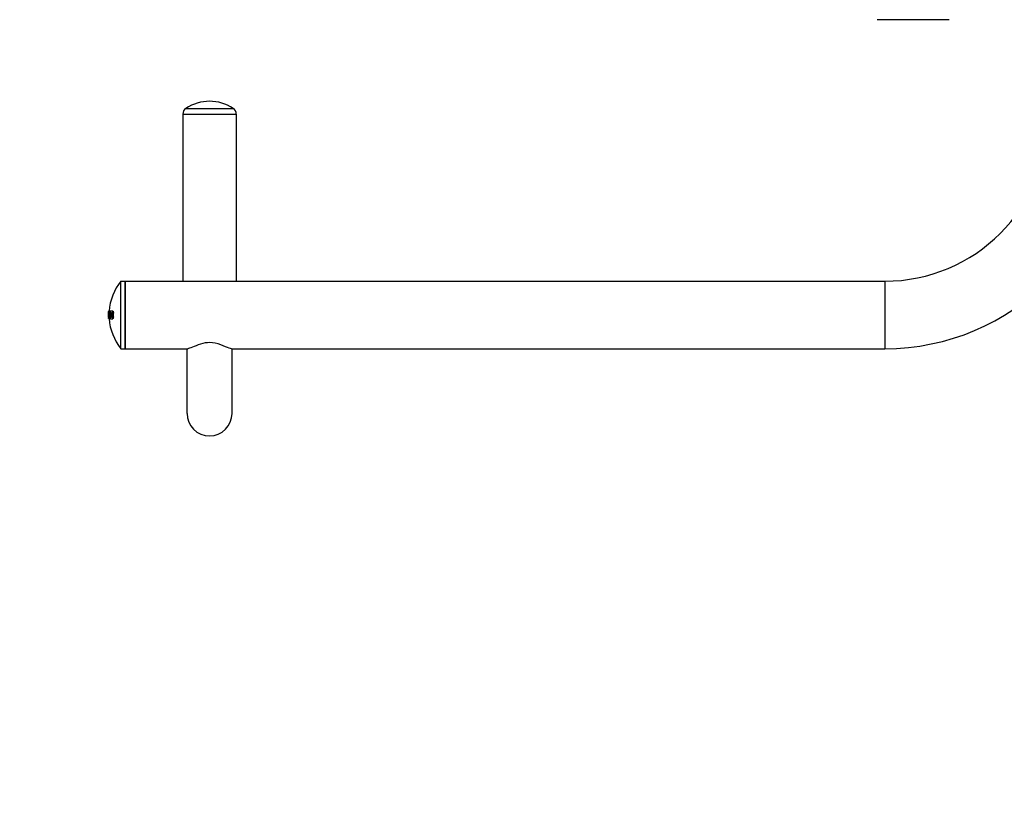
# Model space of a CAD drawing. Units: millimetres. Extents: x 371330 to 378557, y 9369 to 14183.
# Drawn here: x 373994 to 374694, y 10667 to 11221 of the extents above; entities that cross this region are included whole.
import ezdxf

# ---------------------------------------------------------------- set-up
doc = ezdxf.new("R2010")
doc.units = ezdxf.units.MM
for name, color, linetype in [('DEFAULT', 7, 'Continuous'), ('DiKom', 7, 'Continuous'), ('QITELE', 7, 'Continuous')]:
    doc.layers.add(name, color=color, linetype=linetype)
doc.dimstyles.new('Qitele', dxfattribs={"dimscale": 85, "dimtxt": 4, "dimasz": 5, "dimexe": 4, "dimexo": 0, "dimgap": 3, "dimtad": 1, "dimdec": 0, "dimrnd": 10, "dimzin": 1, "dimtxsty": 'Standard', "dimblk": 'OBLIQUE', "dimcen": 5, "dimdle": 4, "dimclrd": 256, "dimclre": 256, "dimclrt": 256, "dimadec": 0, "dimazin": 0, "dimtfac": 1, "dimtdec": 0, "dimtmove": 0, "dimatfit": 3, "dimldrblk": 'OBLIQUE', "dimfxl": 0, "dimlwd": 40, "dimlwe": 30, "dimarcsym": 0})

# ---------------------------------------------------------------- blocks, each defined once
blk = doc.blocks.new('FS-24604')
at = {"layer": 'DiKom'}
for p, q in [((374655.1, 11221.15), (374603.97, 11221.15)), ((374112.62, 11158), (374146.22, 11158)), ((374110.42, 11153.86), (374110.42, 11035.15)), ((374110.42, 11153.86), (374148.42, 11153.86)), ((374148.42, 11153.86), (374148.42, 11035.15)), ((374066.42, 10987.15), (374066.42, 11035.15)), ((374066.42, 11035.15), (374069.42, 11035.15)), ((374069.42, 11035.15), (374069.42, 10987.15)), ((374069.42, 10987.15), (374069.42, 11035.15)), ((374069.42, 11035.15), (374609.42, 11035.15)), ((374609.42, 11035.15), (374609.42, 10987.15)), ((374057.5, 11013.71), (374057.47, 11013.02)), ((374057.56, 11013.02), (374057.47, 11013.02)), ((374057.51, 11013.76), (374057.5, 11013.75)), ((374057.5, 11013.75), (374057.5, 11013.71)), ((374057.61, 11013.76), (374057.51, 11013.76)), ((374057.6, 11013.63), (374057.61, 11013.76)), ((374057.72, 11013.84), (374057.63, 11013.84)), ((374058.22, 11013.84), (374057.72, 11013.84)), ((374058.1, 11013.17), (374057.75, 11013.17)), ((374058.85, 11013.79), (374058.18, 11013.79)), ((374058.82, 11013.59), (374058.54, 11013.59)), ((374058.71, 11011.87), (374058.72, 11011.87)), ((374058.75, 11012.94), (374058.74, 11012.94)), ((374058.78, 11012.99), (374058.79, 11013.04)), ((374060.62, 11013.84), (374058.89, 11013.84)), ((374059.21, 11012.02), (374059.21, 11011.97)), ((374059.62, 11011.97), (374059.21, 11011.97)), ((374059.24, 11012.07), (374059.62, 11012.07)), ((374059.65, 11012.75), (374059.26, 11012.75)), ((374059.27, 11012.92), (374059.62, 11012.92)), ((374059.63, 11012.17), (374059.29, 11012.17)), ((374059.31, 11012.69), (374059.31, 11012.64)), ((374059.64, 11012.64), (374059.31, 11012.64)), ((374061.03, 11012.67), (374060.48, 11012.67)), ((374057.47, 11009.23), (374057.5, 11008.65)), ((374057.49, 11009.23), (374057.47, 11009.23)), ((374057.53, 11009.65), (374057.48, 11009.65)), ((374057.48, 11009.44), (374057.48, 11009.48)), ((374057.5, 11008.65), (374057.51, 11008.52)), ((374057.51, 11008.52), (374057.51, 11008.51)), ((374057.51, 11008.51), (374057.51, 11008.51)), ((374058.01, 11008.51), (374057.51, 11008.51)), ((374057.54, 11009.7), (374057.54, 11009.85)), ((374058.15, 11008.53), (374057.54, 11008.53)), ((374058.07, 11009.85), (374057.72, 11009.85)), ((374058.08, 11009.65), (374057.76, 11009.65)), ((374058.09, 11009.44), (374057.95, 11009.44)), ((374058.13, 11008.73), (374057.99, 11008.73)), ((374058.01, 11008.53), (374058.01, 11008.52)), ((374058.01, 11008.52), (374058.01, 11008.51)), ((374058.18, 11008.48), (374058.4, 11008.48)), ((374058.83, 11008.48), (374058.4, 11008.48)), ((374058.79, 11009.16), (374058.51, 11009.16)), ((374058.86, 11008.48), (374058.83, 11008.48)), ((374058.89, 11008.46), (374060.62, 11008.46)), ((374059.65, 11009.46), (374059.24, 11009.46)), ((374059.62, 11009.35), (374059.28, 11009.35)), ((374061.03, 11009.63), (374060.48, 11009.63)), ((374066.42, 10987.15), (374069.42, 10987.15)), ((374069.42, 10987.15), (374113.93, 10987.15)), ((374113.42, 10941.15), (374113.42, 10987.15)), ((374144.91, 10987.15), (374609.42, 10987.15)), ((374145.42, 10941.15), (374145.42, 10987.15))]:
    blk.add_line(p, q, dxfattribs=at)
for points in [[(374057.61, 11013.76), (374057.61, 11013.78), (374057.62, 11013.8), (374057.62, 11013.82), (374057.62, 11013.83), (374057.63, 11013.84)], [(374057.72, 11013.84), (374057.73, 11013.83), (374057.73, 11013.82), (374057.74, 11013.81), (374057.74, 11013.79), (374057.75, 11013.76), (374057.75, 11013.73), (374057.76, 11013.69), (374057.76, 11013.64), (374057.76, 11013.59), (374057.76, 11013.54), (374057.76, 11013.49), (374057.76, 11013.43), (374057.76, 11013.36), (374057.76, 11013.3), (374057.76, 11013.23), (374057.75, 11013.17)], [(374058.13, 11013.59), (374058.13, 11013.62), (374058.13, 11013.66), (374058.14, 11013.7), (374058.15, 11013.73), (374058.15, 11013.75), (374058.16, 11013.77), (374058.17, 11013.78), (374058.18, 11013.79)], [(374058.22, 11013.84), (374058.23, 11013.83), (374058.24, 11013.82), (374058.24, 11013.81), (374058.25, 11013.79)], [(374058.5, 11013.79), (374058.51, 11013.78), (374058.52, 11013.77), (374058.53, 11013.75), (374058.53, 11013.73), (374058.54, 11013.7), (374058.54, 11013.66), (374058.54, 11013.62), (374058.54, 11013.59)], [(374058.67, 11011.93), (374058.67, 11011.97), (374058.66, 11012), (374058.66, 11012.04), (374058.66, 11012.08)], [(374058.71, 11011.87), (374058.7, 11011.88), (374058.69, 11011.89), (374058.68, 11011.91), (374058.67, 11011.93)], [(374058.68, 11012.74), (374058.68, 11012.78), (374058.69, 11012.81), (374058.7, 11012.85), (374058.7, 11012.88), (374058.71, 11012.91), (374058.72, 11012.92), (374058.73, 11012.94), (374058.74, 11012.94)], [(374058.74, 11011.77), (374058.74, 11011.8), (374058.74, 11011.82), (374058.74, 11011.84), (374058.73, 11011.86), (374058.72, 11011.87), (374058.72, 11011.87)], [(374058.75, 11012.94), (374058.76, 11012.94), (374058.77, 11012.95), (374058.77, 11012.97), (374058.78, 11012.99)], [(374058.82, 11013.63), (374058.82, 11013.67), (374058.83, 11013.71), (374058.84, 11013.74), (374058.85, 11013.78)], [(374058.85, 11013.78), (374058.86, 11013.8), (374058.87, 11013.82), (374058.88, 11013.83), (374058.89, 11013.84)], [(374059.24, 11012.07), (374059.23, 11012.06), (374059.23, 11012.05), (374059.22, 11012.04), (374059.21, 11012.02)], [(374059.27, 11012.92), (374059.26, 11012.91), (374059.25, 11012.9), (374059.25, 11012.89), (374059.24, 11012.87), (374059.24, 11012.85), (374059.24, 11012.83), (374059.24, 11012.81), (374059.24, 11012.79), (374059.24, 11012.77), (374059.25, 11012.76), (374059.25, 11012.75), (374059.26, 11012.75)], [(374059.29, 11012.17), (374059.29, 11012.14), (374059.29, 11012.12), (374059.28, 11012.1), (374059.27, 11012.08), (374059.26, 11012.07), (374059.26, 11012.07)], [(374059.28, 11012.75), (374059.29, 11012.74), (374059.3, 11012.73), (374059.3, 11012.72), (374059.31, 11012.69)], [(374059.65, 11012.81), (374059.65, 11012.84), (374059.65, 11012.86), (374059.64, 11012.89), (374059.64, 11012.9), (374059.63, 11012.91), (374059.62, 11012.92)], [(374060.08, 11013.84), (374060.14, 11013.83), (374060.2, 11013.79), (374060.25, 11013.74), (374060.3, 11013.67), (374060.35, 11013.59), (374060.39, 11013.48), (374060.42, 11013.37), (374060.45, 11013.24), (374060.47, 11013.11), (374060.48, 11012.96), (374060.48, 11012.82), (374060.48, 11012.67)], [(374060.62, 11013.84), (374060.68, 11013.83), (374060.74, 11013.79), (374060.79, 11013.74), (374060.84, 11013.67), (374060.89, 11013.59), (374060.93, 11013.48), (374060.96, 11013.37), (374060.99, 11013.24), (374061.01, 11013.11), (374061.02, 11012.96), (374061.03, 11012.82), (374061.03, 11012.67)], [(374057.48, 11009.48), (374057.48, 11009.52), (374057.47, 11009.54), (374057.47, 11009.56), (374057.47, 11009.57), (374057.47, 11009.59), (374057.47, 11009.6), (374057.47, 11009.61), (374057.47, 11009.62), (374057.47, 11009.63), (374057.48, 11009.64), (374057.48, 11009.64), (374057.48, 11009.64), (374057.48, 11009.65)], [(374057.54, 11008.53), (374057.53, 11008.53), (374057.53, 11008.55), (374057.53, 11008.57), (374057.53, 11008.59), (374057.52, 11008.62), (374057.52, 11008.66), (374057.52, 11008.7), (374057.52, 11008.73)], [(374057.53, 11009.65), (374057.54, 11009.65), (374057.54, 11009.66), (374057.54, 11009.68), (374057.54, 11009.7)], [(374057.72, 11009.85), (374057.73, 11009.81), (374057.73, 11009.77), (374057.73, 11009.74), (374057.74, 11009.71), (374057.74, 11009.68), (374057.75, 11009.66), (374057.75, 11009.65), (374057.76, 11009.65)], [(374057.91, 11009.65), (374057.92, 11009.64), (374057.93, 11009.63), (374057.93, 11009.61), (374057.94, 11009.59), (374057.94, 11009.56), (374057.95, 11009.52), (374057.95, 11009.48), (374057.95, 11009.44)], [(374057.99, 11008.73), (374057.99, 11008.69), (374057.99, 11008.66), (374057.99, 11008.62), (374057.99, 11008.59), (374057.99, 11008.57), (374057.98, 11008.55), (374057.98, 11008.53), (374057.97, 11008.53)], [(374058.15, 11008.52), (374058.15, 11008.54), (374058.14, 11008.57), (374058.13, 11008.61), (374058.13, 11008.65), (374058.13, 11008.69)], [(374058.18, 11008.48), (374058.17, 11008.49), (374058.16, 11008.5), (374058.15, 11008.52)], [(374058.51, 11009.16), (374058.52, 11009.05), (374058.52, 11008.95), (374058.51, 11008.85), (374058.5, 11008.76), (374058.49, 11008.68), (374058.48, 11008.61), (374058.46, 11008.56), (374058.44, 11008.52), (374058.42, 11008.49), (374058.4, 11008.48)], [(374058.87, 11008.48), (374058.86, 11008.5), (374058.85, 11008.52), (374058.84, 11008.55), (374058.83, 11008.59), (374058.82, 11008.62), (374058.82, 11008.66)], [(374058.89, 11008.46), (374058.88, 11008.46), (374058.87, 11008.48)], [(374059.24, 11009.46), (374059.24, 11009.43), (374059.25, 11009.41), (374059.25, 11009.39), (374059.26, 11009.37), (374059.27, 11009.36), (374059.28, 11009.35)], [(374059.62, 11009.35), (374059.63, 11009.36), (374059.64, 11009.37), (374059.64, 11009.39), (374059.65, 11009.41), (374059.65, 11009.43), (374059.65, 11009.46)], [(374060.48, 11009.63), (374060.48, 11009.48), (374060.48, 11009.33), (374060.47, 11009.19), (374060.45, 11009.06), (374060.42, 11008.93), (374060.39, 11008.81), (374060.35, 11008.71), (374060.3, 11008.62), (374060.25, 11008.55), (374060.2, 11008.5), (374060.14, 11008.47), (374060.08, 11008.46)], [(374061.03, 11009.63), (374061.03, 11009.48), (374061.02, 11009.33), (374061.01, 11009.19), (374060.99, 11009.06), (374060.97, 11008.93), (374060.93, 11008.82), (374060.89, 11008.71), (374060.85, 11008.63), (374060.79, 11008.55), (374060.74, 11008.5), (374060.68, 11008.47), (374060.62, 11008.46)], [(374129.42, 10991.45), (374127.85, 10991.39), (374126.24, 10991.19), (374124.55, 10990.83), (374122.88, 10990.37), (374121.3, 10989.84), (374119.82, 10989.27), (374118.44, 10988.7), (374117.19, 10988.18), (374116.1, 10987.75), (374115.19, 10987.42), (374114.46, 10987.22), (374113.93, 10987.15)], [(374144.91, 10987.15), (374144.24, 10987.25), (374143.31, 10987.53), (374142.13, 10987.98), (374140.72, 10988.57), (374139.11, 10989.23), (374137.34, 10989.91), (374135.43, 10990.53), (374133.44, 10991.03), (374131.45, 10991.34), (374129.42, 10991.45)]]:
    blk.add_lwpolyline(points, dxfattribs=at)
for centre, radius, start, end in [((374115.42, 11153.86), 5, 124.0558, 180), ((374129.42, 11133.15), 30, 55.9442, 124.0558), ((374143.42, 11153.86), 5, 0, 55.9442), ((374609.42, 11151.15), 164, 270, 0), ((374609.42, 11151.15), 116, 270, 0), ((374096.05, 11011.15), 38.13, 140.9951, 175.94039), ((374096.05, 11011.15), 38.63, 177.21834, 182.84209), ((374096.05, 11011.15), 38.53, 176.30195, 181.93489), ((374096.05, 11011.15), 38.35, 176.98584, 181.94837), ((374096.05, 11011.15), 38, 176.32374, 183.71702), ((374096.05, 11011.15), 37.59, 176.28341, 183.0323), ((374096.05, 11011.15), 37.4, 177.56626, 178.57796), ((374096.05, 11011.15), 37.31, 179.04328, 183.81957), ((374096.05, 11011.15), 37.31, 176.1822, 177.09128), ((374096.05, 11011.15), 36.85, 178.72943, 182.63294), ((374096.05, 11011.15), 36.77, 177.66852, 178.40965), ((374096.05, 11011.15), 36.44, 177.38162, 182.66407), ((374096.05, 11011.16), 35.6, 177.56039, 182.46353), ((374096.05, 11011.16), 35.06, 177.52257, 182.50172), ((374096.05, 11011.15), 38.61, 182.53364, 183.58703), ((374096.05, 11011.15), 38.13, 182.56524, 183.63179), ((374096.05, 11011.15), 38.13, 183.95146, 219.0049), ((374129.42, 10941.15), 16, 180, 0)]:
    blk.add_arc(centre, radius, start, end, dxfattribs=at)
blk = doc.blocks.new('_Oblique')
at = {"color": 0, "linetype": 'ByBlock', "lineweight": -2}
blk.add_line((-0.5, -0.5), (0.5, 0.5), dxfattribs=at)
blk = doc.blocks.new('*D179')
at = {"layer": 'Defpoints', "color": 0, "transparency": 16777216}
for p in [(374675.13, 12917.15), (372235.46, 9925.15), (374675.13, 9925.15)]:
    blk.add_point(p, dxfattribs=at)
at = {"layer": 'DiKom', "lineweight": 40, "transparency": 16777216}
blk.add_line((372235.46, 13087.15), (372235.46, 9755.15), dxfattribs=at)
at = {"layer": 'DiKom', "lineweight": 30, "transparency": 16777216}
for p, q in [((372490.46, 12917.15), (372065.46, 12917.15)), ((372490.46, 9925.15), (372065.46, 9925.15))]:
    blk.add_line(p, q, dxfattribs=at)
at = {"layer": 'DiKom', "lineweight": 40, "transparency": 16777216, "xscale": 170, "yscale": 170, "zscale": 170}
for p, rotation in [((372235.46, 12917.15), 90), ((372235.46, 9925.15), 270)]:
    blk.add_blockref('_Oblique', p, dxfattribs=dict(at, rotation=rotation))
at = {"layer": 'DiKom', "transparency": 16777216, "insert": (372066.86, 11421.15), "char_height": 127.5, "attachment_point": 5, "rotation": 90}
blk.add_mtext('2990', dxfattribs=at)

msp = doc.modelspace()

# ---------------------------------------------------------------- linework, layer by layer
at = {"layer": 'QITELE', "color": 60, "lineweight": 211, "true_color": 0xaff425}
msp.add_lwpolyline([(374057.42, 12917.15), (376095.39, 12917.15, -0.414214), (377095.39, 11917.15), (377095.39, 10925.15, -0.414214), (376095.39, 9925.15), (374057.42, 9925.15, -0.414214), (373057.42, 10925.15), (373057.42, 11917.15, -0.414214)], format="xyb", close=True, dxfattribs=at)

# ---------------------------------------------------------------- block references
at = {"layer": 'DEFAULT'}
msp.add_blockref('FS-24604', (0, 0), dxfattribs=at)

# ---------------------------------------------------------------- dimensions: what is measured, and where the dimension line sits
at = {"layer": 'DiKom'}
dim = msp.add_linear_dim(base=(372235.46, 9925.15), p1=(374675.13, 12917.15), p2=(374675.13, 9925.15), angle=90, dimstyle='Qitele', override={"dimtxt": 1.5, "dimasz": 2, "dimexe": 2, "dimgap": 1.2, "dimdle": 2, "dimfxl": 3}, dxfattribs=at)
dim.commit()
dim.dimension.update_dxf_attribs({"geometry": '*D179', "text_midpoint": (372066.86, 11421.15)})

doc.saveas('drawing.dxf')
